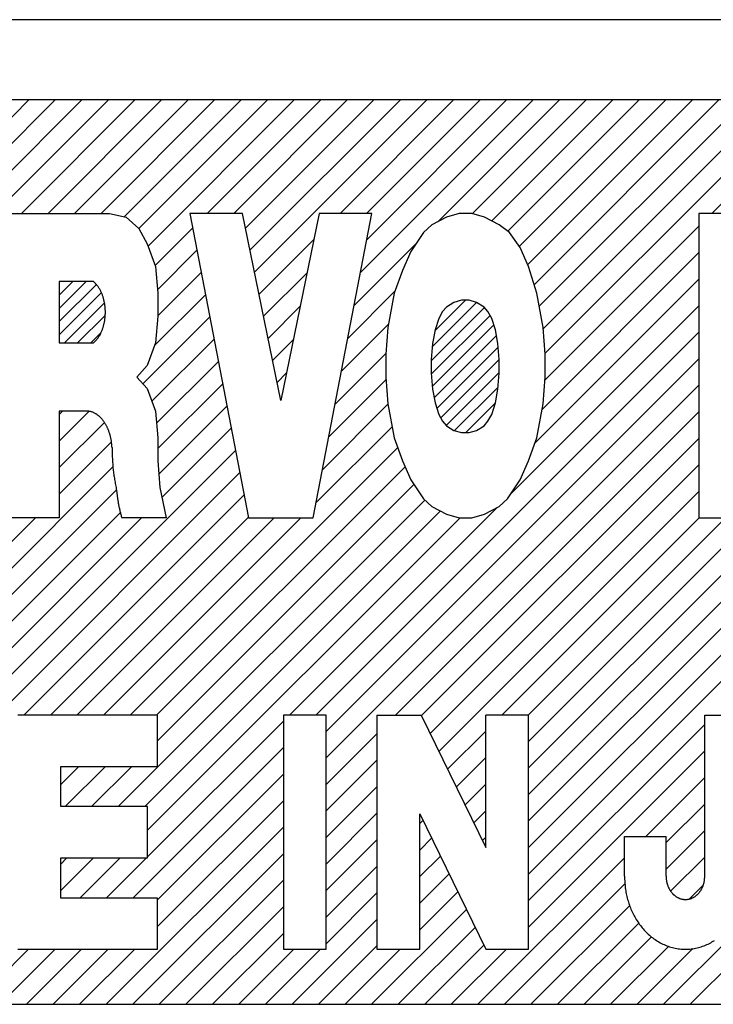
# Model space of a CAD drawing. Units: inches. Extents: x 46 to 710, y -454 to 128.
# Drawn here: x 624 to 628, y -74 to -69 of the extents above; entities that cross this region are included whole.
import ezdxf

# ---------------------------------------------------------------- set-up
doc = ezdxf.new("R2010")
doc.units = ezdxf.units.IN
doc.layers.add('1', color=7, linetype='Continuous')
pattern_1 = [(45, (0, 0), (-0.035355339, 0.035355339), [])]

# ---------------------------------------------------------------- blocks, each defined once
blk = doc.blocks.new('_X91')
at = {"layer": '1', "color": 5, "linetype": 'Continuous'}
for p, q in [((623.4056, -69.9834), (624.01, -69.3789)), ((623.547, -69.9834), (624.1514, -69.3789)), ((623.547, -69.9834), (624.1514, -69.3789)), ((623.6884, -69.9834), (624.2928, -69.3789)), ((623.7545, -70.0587), (624.4343, -69.3789)), ((623.7545, -70.0587), (624.4343, -69.3789)), ((623.9712, -69.9834), (624.5757, -69.3789)), ((624.1127, -69.9834), (624.7171, -69.3789)), ((624.1127, -69.9834), (624.7171, -69.3789)), ((624.2541, -69.9834), (624.8585, -69.3789)), ((624.3955, -69.9834), (625, -69.3789)), ((624.3955, -69.9834), (625, -69.3789)), ((624.519, -70.0012), (625.1414, -69.3789)), ((624.5969, -70.0648), (625.2828, -69.3789)), ((624.5969, -70.0648), (625.2828, -69.3789)), ((624.6457, -70.1574), (625.4242, -69.3789)), ((624.9612, -69.9834), (625.5656, -69.3789)), ((624.9612, -69.9834), (625.5656, -69.3789)), ((625.1026, -69.9834), (625.7071, -69.3789)), ((625.1647, -70.0627), (625.8485, -69.3789)), ((625.1647, -70.0627), (625.8485, -69.3789)), ((625.1887, -70.1801), (625.9899, -69.3789)), ((625.2128, -70.2974), (626.1313, -69.3789)), ((625.2128, -70.2974), (626.1313, -69.3789)), ((625.6683, -69.9834), (626.2727, -69.3789)), ((625.7768, -70.2991), (626.697, -69.3789)), ((625.7768, -70.2991), (626.697, -69.3789)), ((625.8097, -69.9834), (626.4142, -69.3789)), ((625.8097, -69.9834), (626.4142, -69.3789)), ((625.8106, -70.1239), (626.5556, -69.3789)), ((626.1897, -70.0276), (626.8384, -69.3789)), ((626.3742, -69.9846), (626.9799, -69.3789)), ((626.3742, -69.9846), (626.9799, -69.3789)), ((626.4762, -70.0239), (627.1213, -69.3789)), ((626.5629, -70.0787), (627.2627, -69.3789)), ((626.5629, -70.0787), (627.2627, -69.3789)), ((626.623, -70.16), (627.4041, -69.3789)), ((626.6673, -70.2571), (627.5455, -69.3789)), ((626.6673, -70.2571), (627.5455, -69.3789)), ((626.7021, -70.3637), (627.687, -69.3789)), ((626.7291, -70.4782), (627.8284, -69.3789)), ((626.7291, -70.4782), (627.8284, -69.3789)), ((626.7505, -70.5982), (627.9698, -69.3789)), ((626.7608, -70.7293), (628.1112, -69.3789)), ((626.7608, -70.7293), (628.1112, -69.3789)), ((627.6482, -69.9834), (628.2526, -69.3789)), ((626.76, -70.8716), (627.5805, -70.051)), ((624.6837, -70.2608), (624.8835, -70.0611)), ((624.6837, -70.2608), (624.8835, -70.0611)), ((625.2369, -70.4148), (625.5293, -70.1223)), ((625.743, -70.4743), (626.075, -70.1424)), ((624.6958, -70.3902), (624.9063, -70.1796)), ((626.7443, -71.0286), (627.5805, -70.1924)), ((626.7443, -71.0286), (627.5805, -70.1924)), ((624.6973, -70.5301), (624.9292, -70.2982)), ((624.6973, -70.5301), (624.9292, -70.2982)), ((625.2609, -70.5321), (625.4928, -70.3003)), ((625.2609, -70.5321), (625.4928, -70.3003)), ((626.7063, -71.2081), (627.5805, -70.3339)), ((624.6806, -70.6882), (624.9521, -70.4167)), ((625.7092, -70.6495), (625.9607, -70.398)), ((625.7092, -70.6495), (625.9607, -70.398)), ((625.285, -70.6495), (625.4563, -70.4782)), ((626.5777, -71.4781), (627.5805, -70.4753)), ((626.5777, -71.4781), (627.5805, -70.4753)), ((624.6186, -70.8916), (624.9749, -70.5353)), ((624.6186, -70.8916), (624.9749, -70.5353)), ((625.6755, -70.8247), (625.9264, -70.5738)), ((625.5397, -72.6575), (627.5805, -70.6167)), ((624.6666, -70.9851), (624.9978, -70.6539)), ((625.3091, -70.7668), (625.4198, -70.6561)), ((625.3091, -70.7668), (625.4198, -70.6561)), ((625.6417, -70.9999), (625.9122, -70.7294)), ((625.6417, -70.9999), (625.9122, -70.7294)), ((624.6911, -71.1019), (625.0206, -70.7724)), ((624.6911, -71.1019), (625.0206, -70.7724)), ((625.5943, -72.7443), (627.5805, -70.7581)), ((625.5943, -72.7443), (627.5805, -70.7581)), ((625.3332, -70.8842), (625.3833, -70.834)), ((624.6973, -71.2372), (625.0435, -70.891)), ((625.6079, -71.1751), (625.913, -70.87)), ((625.5943, -72.8857), (627.5805, -70.8995)), ((625.5741, -71.3503), (625.9236, -71.0008)), ((625.5741, -71.3503), (625.9236, -71.0008)), ((624.1721, -71.0553), (624.1902, -71.0372)), ((624.1721, -71.0553), (624.1902, -71.0372)), ((624.1721, -71.1967), (624.3303, -71.0385)), ((624.7029, -71.373), (625.0664, -71.0095)), ((624.7029, -71.373), (625.0664, -71.0095)), ((625.964, -72.6575), (627.5805, -71.041)), ((625.964, -72.6575), (627.5805, -71.041)), ((624.1721, -71.3382), (624.413, -71.0972)), ((624.1721, -71.3382), (624.413, -71.0972)), ((624.7196, -71.4977), (625.0892, -71.1281)), ((625.5403, -71.5255), (625.9456, -71.1203)), ((624.1721, -71.4796), (624.4506, -71.201)), ((626.1026, -72.6603), (627.5805, -71.1824)), ((623.5852, -72.7736), (625.1121, -71.2467)), ((623.5852, -72.7736), (625.1121, -71.2467)), ((624.5497, -72.6575), (625.9755, -71.2318)), ((624.5497, -72.6575), (625.9755, -71.2318)), ((623.1355, -72.6575), (624.4587, -71.3343)), ((623.1355, -72.6575), (624.4587, -71.3343)), ((623.6542, -72.846), (625.1349, -71.3652)), ((624.6912, -72.6575), (626.0152, -71.3335)), ((626.1489, -72.7554), (627.5805, -71.3238)), ((626.1489, -72.7554), (627.5805, -71.3238)), ((623.2769, -72.6575), (624.4773, -71.4572)), ((624.6959, -72.7942), (626.0622, -71.4279)), ((624.6959, -72.7942), (626.0622, -71.4279)), ((626.1952, -72.8506), (627.5805, -71.4652)), ((626.6726, -73.2217), (628.4451, -71.4492)), ((623.9841, -72.6575), (625.1578, -71.4838)), ((623.9841, -72.6575), (625.1578, -71.4838)), ((624.4865, -73.145), (626.1202, -71.5113)), ((626.6726, -72.7974), (627.9828, -71.4872)), ((626.6726, -72.7974), (627.9828, -71.4872)), ((623.4019, -72.674), (624.498, -71.5779)), ((623.4019, -72.674), (624.498, -71.5779)), ((624.628, -73.145), (626.2037, -71.5692)), ((624.628, -73.145), (626.2037, -71.5692)), ((625.3983, -72.6575), (626.5051, -71.5507)), ((625.3983, -72.6575), (626.5051, -71.5507)), ((622.9941, -72.6575), (624.0454, -71.6062)), ((623.5034, -72.7139), (624.6111, -71.6062)), ((624.1255, -72.6575), (625.1807, -71.6024)), ((624.2669, -72.6575), (625.3182, -71.6062)), ((624.2669, -72.6575), (625.3182, -71.6062)), ((624.4083, -72.6575), (625.4596, -71.6062)), ((624.6431, -73.2712), (626.3082, -71.6062)), ((626.5296, -72.6575), (627.5809, -71.6062)), ((626.5296, -72.6575), (627.5809, -71.6062)), ((626.6711, -72.6575), (627.7224, -71.6062)), ((626.6726, -73.3631), (628.4451, -71.5906)), ((626.6726, -73.3631), (628.4451, -71.5906)), ((626.6726, -72.9389), (628.0113, -71.6002)), ((626.6726, -73.0803), (628.1466, -71.6062)), ((626.6726, -73.0803), (628.1466, -71.6062)), ((626.6726, -73.5045), (628.5709, -71.6062)), ((624.6431, -73.4127), (625.3663, -72.6895)), ((624.6431, -73.4127), (625.3663, -72.6895)), ((626.6726, -73.646), (627.6113, -72.7072)), ((626.6726, -73.646), (627.6113, -72.7072)), ((625.5943, -73.0272), (625.865, -72.7565)), ((625.5943, -73.0272), (625.865, -72.7565)), ((626.2415, -72.9457), (626.4446, -72.7426)), ((626.2415, -72.9457), (626.4446, -72.7426)), ((624.5648, -73.6325), (625.3663, -72.8309)), ((626.2878, -73.0408), (626.4446, -72.8841)), ((626.6726, -73.7874), (627.6113, -72.8486)), ((624.1805, -73.0268), (624.2767, -72.9306)), ((624.1805, -73.0268), (624.2767, -72.9306)), ((624.2037, -73.145), (624.4181, -72.9306)), ((624.3451, -73.145), (624.5596, -72.9306)), ((624.3451, -73.145), (624.5596, -72.9306)), ((625.5943, -73.1686), (625.865, -72.8979)), ((624.6959, -73.6428), (625.3663, -72.9723)), ((624.6959, -73.6428), (625.3663, -72.9723)), ((627.2977, -73.3037), (627.6113, -72.9901)), ((627.2977, -73.3037), (627.6113, -72.9901)), ((625.5943, -73.31), (625.865, -73.0393)), ((625.5943, -73.31), (625.865, -73.0393)), ((626.3341, -73.136), (626.4446, -73.0255)), ((626.3341, -73.136), (626.4446, -73.0255)), ((624.6959, -73.7842), (625.3663, -73.1138)), ((627.4055, -73.3373), (627.6113, -73.1315)), ((625.5943, -73.4514), (625.865, -73.1807)), ((626.3803, -73.2311), (626.4446, -73.1669)), ((624.4226, -74.1989), (625.3663, -73.2552)), ((624.4226, -74.1989), (625.3663, -73.2552)), ((626.0931, -73.2355), (626.1102, -73.2184)), ((626.4266, -73.3262), (626.4446, -73.3083)), ((626.4266, -73.3262), (626.4446, -73.3083)), ((627.4055, -73.4787), (627.6113, -73.2729)), ((627.4055, -73.4787), (627.6113, -73.2729)), ((625.5943, -73.5928), (625.865, -73.3222)), ((625.5943, -73.5928), (625.865, -73.3222)), ((626.0931, -73.377), (626.1565, -73.3135)), ((626.0931, -73.377), (626.1565, -73.3135)), ((624.564, -74.1989), (625.3663, -73.3966)), ((626.0931, -73.5184), (626.2028, -73.4086)), ((627.4296, -73.596), (627.6113, -73.4143)), ((624.1805, -73.5925), (624.3549, -73.418)), ((624.1805, -73.4511), (624.2135, -73.418)), ((624.1805, -73.5925), (624.3549, -73.418)), ((624.2819, -73.6325), (624.4964, -73.418)), ((624.4233, -73.6325), (624.6378, -73.418)), ((624.4233, -73.6325), (624.6378, -73.418)), ((625.5943, -73.7343), (625.865, -73.4636)), ((626.4025, -74.1989), (627.1837, -73.4177)), ((626.4025, -74.1989), (627.1837, -73.4177)), ((626.0931, -73.6598), (626.2491, -73.5038)), ((626.0931, -73.6598), (626.2491, -73.5038)), ((627.3924, -74.1989), (628.0746, -73.5167)), ((624.7054, -74.1989), (625.3663, -73.538)), ((624.7054, -74.1989), (625.3663, -73.538)), ((626.5439, -74.1989), (627.187, -73.5559)), ((627.5297, -73.6374), (627.6037, -73.5634)), ((627.5297, -73.6374), (627.6037, -73.5634)), ((625.5943, -73.8757), (625.865, -73.605)), ((625.5943, -73.8757), (625.865, -73.605)), ((626.0931, -73.8012), (626.2954, -73.5989)), ((624.8469, -74.1989), (625.3663, -73.6795)), ((626.6853, -74.1989), (627.2114, -73.6729)), ((626.6853, -74.1989), (627.2114, -73.6729)), ((625.8368, -74.1989), (626.3417, -73.694)), ((625.8368, -74.1989), (626.3417, -73.694)), ((627.5339, -74.1989), (628.009, -73.7238)), ((627.5339, -74.1989), (628.009, -73.7238)), ((625.4125, -74.1989), (625.865, -73.7464)), ((626.8268, -74.1989), (627.2595, -73.7661)), ((624.9883, -74.1989), (625.3663, -73.8209)), ((624.9883, -74.1989), (625.3663, -73.8209)), ((625.9782, -74.1989), (626.388, -73.7892)), ((625.554, -74.1989), (625.865, -73.8878)), ((625.554, -74.1989), (625.865, -73.8878)), ((626.1197, -74.1989), (626.4342, -73.8843)), ((626.1197, -74.1989), (626.4342, -73.8843)), ((626.9682, -74.1989), (627.3275, -73.8395)), ((626.9682, -74.1989), (627.3275, -73.8395)), ((623.7155, -74.1989), (624.0089, -73.9055)), ((623.8569, -74.1989), (624.1503, -73.9055)), ((623.8569, -74.1989), (624.1503, -73.9055)), ((623.9983, -74.1989), (624.2917, -73.9055)), ((624.1398, -74.1989), (624.4332, -73.9055)), ((624.1398, -74.1989), (624.4332, -73.9055)), ((624.2812, -74.1989), (624.5746, -73.9055)), ((625.1297, -74.1989), (625.4231, -73.9055)), ((625.2711, -74.1989), (625.5645, -73.9055)), ((625.2711, -74.1989), (625.5645, -73.9055)), ((625.6954, -74.1989), (625.9888, -73.9055)), ((626.2611, -74.1989), (626.5545, -73.9055)), ((627.1096, -74.1989), (627.4185, -73.89)), ((627.251, -74.1989), (627.5476, -73.9023)), ((627.251, -74.1989), (627.5476, -73.9023))]:
    blk.add_line(p, q, dxfattribs=at)
blk = doc.blocks.new('TOP__43', base_point=(703.8383, -167.1115))
at = {"layer": '1', "linetype": 'Continuous'}
h = blk.add_hatch(dxfattribs=at)
h.set_pattern_fill('_USER', color=5, scale=0.05, angle=45, pattern_type=0)
h.set_pattern_definition(pattern_1)
h.paths.add_polyline_path([(624.1721, -70.3465), (624.1721, -70.6741), (624.3544, -70.6741), (624.3572, -70.6715), (624.3599, -70.6688), (624.3626, -70.6662), (624.3652, -70.6635), (624.3678, -70.6608), (624.3704, -70.658), (624.3729, -70.6552), (624.3753, -70.6523), (624.3776, -70.6493), (624.3798, -70.6463), (624.3819, -70.6432), (624.384, -70.64), (624.386, -70.6368), (624.3879, -70.6335), (624.3897, -70.6302), (624.3915, -70.6269), (624.3932, -70.6235), (624.3948, -70.6201), (624.3964, -70.6167), (624.3979, -70.6132), (624.3994, -70.6097), (624.4008, -70.6062), (624.4022, -70.6027), (624.4035, -70.5992), (624.4047, -70.5956), (624.4059, -70.592), (624.407, -70.5884), (624.4081, -70.5848), (624.4091, -70.5812), (624.41, -70.5775), (624.4109, -70.5739), (624.4118, -70.5702), (624.4126, -70.5665), (624.4133, -70.5628), (624.414, -70.5591), (624.4146, -70.5554), (624.4152, -70.5516), (624.4157, -70.5479), (624.4162, -70.5442), (624.4166, -70.5404), (624.417, -70.5367), (624.4173, -70.5329), (624.4176, -70.5291), (624.4178, -70.5254), (624.418, -70.5216), (624.4181, -70.5178), (624.4182, -70.5141), (624.4182, -70.5103), (624.4182, -70.5065), (624.4181, -70.5028), (624.418, -70.499), (624.4178, -70.4952), (624.4176, -70.4914), (624.4173, -70.4877), (624.417, -70.4839), (624.4166, -70.4802), (624.4162, -70.4764), (624.4157, -70.4727), (624.4152, -70.4689), (624.4146, -70.4652), (624.414, -70.4615), (624.4133, -70.4578), (624.4126, -70.4541), (624.4118, -70.4504), (624.4109, -70.4467), (624.41, -70.4431), (624.4091, -70.4394), (624.4081, -70.4358), (624.407, -70.4322), (624.4059, -70.4286), (624.4047, -70.425), (624.4035, -70.4214), (624.4022, -70.4179), (624.4008, -70.4144), (624.3994, -70.4109), (624.3979, -70.4074), (624.3964, -70.4039), (624.3948, -70.4005), (624.3932, -70.3971), (624.3915, -70.3937), (624.3897, -70.3904), (624.3879, -70.3871), (624.386, -70.3838), (624.384, -70.3806), (624.3819, -70.3774), (624.3798, -70.3743), (624.3776, -70.3713), (624.3753, -70.3683), (624.3729, -70.3654), (624.3704, -70.3626), (624.3678, -70.3598), (624.3652, -70.3571), (624.3626, -70.3544), (624.3599, -70.3518), (624.3572, -70.3491), (624.3544, -70.3465)])
h = blk.add_hatch(dxfattribs=at)
h.set_pattern_fill('_USER', color=5, scale=0.05, angle=45, pattern_type=0)
h.set_pattern_definition(pattern_1)
h.paths.add_polyline_path([(626.3153, -70.4461), (626.275, -70.4583), (626.2348, -70.4826), (626.2147, -70.507), (626.1946, -70.5435), (626.1744, -70.6043), (626.161, -70.6774), (626.1543, -70.7626), (626.1543, -70.8356), (626.161, -70.9208), (626.1744, -70.9938), (626.1946, -71.0547), (626.2147, -71.0912), (626.2348, -71.1155), (626.275, -71.1399), (626.3153, -71.152), (626.3555, -71.152), (626.3957, -71.1399), (626.4359, -71.1155), (626.4561, -71.0912), (626.4762, -71.0547), (626.4963, -70.9938), (626.5097, -70.9208), (626.5164, -70.8356), (626.5164, -70.7626), (626.5097, -70.6774), (626.4963, -70.6043), (626.4762, -70.5435), (626.4561, -70.507), (626.4359, -70.4826), (626.3957, -70.4583), (626.3555, -70.4461)])
at = {"layer": '1', "color": 7, "linetype": 'Continuous'}
for p, q in [((633.0345, -68.9511), (591.0345, -68.9511)), ((632.9345, -69.3789), (591.1345, -69.3789)), ((618.747, -74.1989), (634.0345, -74.1989))]:
    blk.add_line(p, q, dxfattribs=at)
at = {"layer": '1', "color": 2, "linetype": 'Continuous'}
for p, q in [((623.8922, -69.9834), (624.4403, -69.9834)), ((624.4403, -69.9834), (624.5297, -70.0036)), ((624.5297, -70.0036), (624.5967, -70.0645)), ((625.1484, -69.9834), (624.8685, -69.9834)), ((624.8685, -69.9834), (625.1814, -71.6062)), ((625.3531, -70.9814), (625.1484, -69.9834)), ((625.5578, -69.9834), (625.3531, -70.9814)), ((625.5248, -71.6062), (625.8377, -69.9834)), ((625.8377, -69.9834), (625.5578, -69.9834)), ((626.236, -70.0036), (626.1577, -70.0442)), ((626.303, -69.9834), (626.236, -70.0036)), ((626.3701, -69.9834), (626.303, -69.9834)), ((626.4371, -70.0036), (626.3701, -69.9834)), ((626.5153, -70.0442), (626.4371, -70.0036)), ((627.8939, -69.9834), (627.5805, -69.9834)), ((627.5805, -69.9834), (627.5805, -71.6062)), ((626.1577, -70.0442), (626.113, -70.0848)), ((626.5712, -70.0848), (626.5153, -70.0442)), ((624.5967, -70.0645), (624.6414, -70.1456)), ((626.113, -70.0848), (626.046, -70.1862)), ((626.6271, -70.1659), (626.5712, -70.0848)), ((624.6414, -70.1456), (624.6861, -70.2674)), ((626.046, -70.1862), (626.0013, -70.2876)), ((626.6718, -70.2674), (626.6271, -70.1659)), ((624.6861, -70.2674), (624.6973, -70.4094)), ((626.7165, -70.4094), (626.6718, -70.2674)), ((626.0013, -70.2876), (625.9566, -70.4094)), ((624.3544, -70.3465), (624.1721, -70.3465)), ((624.1721, -70.3465), (624.1721, -70.6741)), ((624.6973, -70.4094), (624.6973, -70.5311)), ((625.9566, -70.4094), (625.923, -70.5919)), ((626.75, -70.5919), (626.7165, -70.4094)), ((626.275, -70.4583), (626.2348, -70.4826)), ((626.3153, -70.4461), (626.275, -70.4583)), ((626.3555, -70.4461), (626.3153, -70.4461)), ((626.3957, -70.4583), (626.3555, -70.4461)), ((626.4359, -70.4826), (626.3957, -70.4583)), ((626.2147, -70.507), (626.1946, -70.5435)), ((626.2348, -70.4826), (626.2147, -70.507)), ((626.4561, -70.507), (626.4359, -70.4826)), ((626.4762, -70.5435), (626.4561, -70.507)), ((624.6973, -70.5311), (624.6861, -70.6731)), ((626.1946, -70.5435), (626.1744, -70.6043)), ((626.4963, -70.6043), (626.4762, -70.5435)), ((625.923, -70.5919), (625.9119, -70.7339)), ((626.1744, -70.6043), (626.161, -70.6774)), ((626.5097, -70.6774), (626.4963, -70.6043)), ((626.7612, -70.7339), (626.75, -70.5919)), ((624.1721, -70.6741), (624.3544, -70.6741)), ((624.6861, -70.6731), (624.6414, -70.7948)), ((626.161, -70.6774), (626.1543, -70.7626)), ((626.5164, -70.7626), (626.5097, -70.6774)), ((625.9119, -70.7339), (625.9119, -70.8557)), ((626.7612, -70.8557), (626.7612, -70.7339)), ((626.1543, -70.7626), (626.1543, -70.8356)), ((626.5164, -70.8356), (626.5164, -70.7626)), ((624.6414, -70.7948), (624.5856, -70.8557)), ((626.1543, -70.8356), (626.161, -70.9208)), ((626.5097, -70.9208), (626.5164, -70.8356)), ((624.5856, -70.8557), (624.6414, -70.9165)), ((625.9119, -70.8557), (625.923, -70.9977)), ((626.75, -70.9977), (626.7612, -70.8557)), ((624.6414, -70.9165), (624.6861, -71.0382)), ((626.161, -70.9208), (626.1744, -70.9938)), ((626.4963, -70.9938), (626.5097, -70.9208)), ((625.923, -70.9977), (625.9566, -71.1802)), ((626.1744, -70.9938), (626.1946, -71.0547)), ((626.4762, -71.0547), (626.4963, -70.9938)), ((626.7165, -71.1802), (626.75, -70.9977)), ((624.3162, -71.0372), (624.1721, -71.0372)), ((624.1721, -71.0372), (624.1721, -71.6062)), ((624.6861, -71.0382), (624.6973, -71.1802)), ((626.1946, -71.0547), (626.2147, -71.0912)), ((626.4561, -71.0912), (626.4762, -71.0547)), ((626.2147, -71.0912), (626.2348, -71.1155)), ((626.4359, -71.1155), (626.4561, -71.0912)), ((626.2348, -71.1155), (626.275, -71.1399)), ((626.275, -71.1399), (626.3153, -71.152)), ((626.3153, -71.152), (626.3555, -71.152)), ((626.3555, -71.152), (626.3957, -71.1399)), ((626.3957, -71.1399), (626.4359, -71.1155)), ((624.6973, -71.1802), (624.6973, -71.3019)), ((625.9566, -71.1802), (626.0013, -71.3019)), ((626.6718, -71.3019), (626.7165, -71.1802)), ((624.6973, -71.3019), (624.7085, -71.4439)), ((626.0013, -71.3019), (626.046, -71.4034)), ((626.6271, -71.4034), (626.6718, -71.3019)), ((626.046, -71.4034), (626.113, -71.5048)), ((626.56, -71.5048), (626.6271, -71.4034)), ((624.7085, -71.4439), (624.742, -71.6062)), ((626.113, -71.5048), (626.1577, -71.5454)), ((626.5153, -71.5454), (626.56, -71.5048)), ((626.1577, -71.5454), (626.236, -71.586)), ((626.4371, -71.586), (626.5153, -71.5454)), ((624.1721, -71.6062), (623.8922, -71.6062)), ((624.742, -71.6062), (624.5051, -71.6062)), ((625.1814, -71.6062), (625.5248, -71.6062)), ((626.236, -71.586), (626.303, -71.6062)), ((626.303, -71.6062), (626.3701, -71.6062)), ((626.3701, -71.6062), (626.4371, -71.586)), ((627.5805, -71.6062), (627.7969, -71.6062)), ((624.6959, -72.6575), (623.9524, -72.6575)), ((624.6959, -72.9306), (624.6959, -72.6575)), ((625.3663, -72.6575), (625.3663, -73.9055)), ((625.5943, -72.6575), (625.3663, -72.6575)), ((625.5943, -73.9055), (625.5943, -72.6575)), ((625.865, -72.6575), (626.1013, -72.6575)), ((625.865, -72.6575), (625.865, -73.9055)), ((626.1013, -72.6575), (626.4446, -73.3631)), ((626.4446, -73.3631), (626.4446, -72.6575)), ((626.6726, -72.6575), (626.4446, -72.6575)), ((626.6726, -73.9055), (626.6726, -72.6575)), ((627.6113, -72.6575), (627.8331, -72.6575)), ((627.6113, -73.5168), (627.6113, -72.6575)), ((624.1805, -72.9306), (624.6959, -72.9306)), ((624.1805, -73.145), (624.1805, -72.9306)), ((624.6431, -73.145), (624.1805, -73.145)), ((624.6431, -73.418), (624.6431, -73.145)), ((626.0931, -73.1831), (626.4446, -73.9055)), ((626.0931, -73.9055), (626.0931, -73.1831)), ((627.1837, -73.3037), (627.4055, -73.3037)), ((627.1837, -73.5168), (627.1837, -73.3037)), ((627.4055, -73.5168), (627.4055, -73.3037)), ((624.1805, -73.418), (624.6431, -73.418)), ((624.1805, -73.6325), (624.1805, -73.418)), ((624.6959, -73.6325), (624.1805, -73.6325)), ((624.6959, -73.9055), (624.6959, -73.6325)), ((623.9524, -73.9055), (624.6959, -73.9055)), ((625.3663, -73.9055), (625.5943, -73.9055)), ((625.865, -73.9055), (626.0931, -73.9055)), ((626.4446, -73.9055), (626.6726, -73.9055))]:
    blk.add_line(p, q, dxfattribs=at)
for points in [[(624.3544, -70.6741), (624.3572, -70.6715), (624.3599, -70.6688), (624.3626, -70.6662), (624.3652, -70.6635), (624.3678, -70.6608), (624.3704, -70.658), (624.3729, -70.6552), (624.3753, -70.6523), (624.3776, -70.6493), (624.3798, -70.6463), (624.3819, -70.6432), (624.384, -70.64), (624.386, -70.6368), (624.3879, -70.6335), (624.3897, -70.6302), (624.3915, -70.6269), (624.3932, -70.6235), (624.3948, -70.6201), (624.3964, -70.6167), (624.3979, -70.6132), (624.3994, -70.6097), (624.4008, -70.6062), (624.4022, -70.6027), (624.4035, -70.5992), (624.4047, -70.5956), (624.4059, -70.592), (624.407, -70.5884), (624.4081, -70.5848), (624.4091, -70.5812), (624.41, -70.5775), (624.4109, -70.5739), (624.4118, -70.5702), (624.4126, -70.5665), (624.4133, -70.5628), (624.414, -70.5591), (624.4146, -70.5554), (624.4152, -70.5516), (624.4157, -70.5479), (624.4162, -70.5442), (624.4166, -70.5404), (624.417, -70.5367), (624.4173, -70.5329), (624.4176, -70.5291), (624.4178, -70.5254), (624.418, -70.5216), (624.4181, -70.5178), (624.4182, -70.5141), (624.4182, -70.5103), (624.4182, -70.5065), (624.4181, -70.5028), (624.418, -70.499), (624.4178, -70.4952), (624.4176, -70.4914), (624.4173, -70.4877), (624.417, -70.4839), (624.4166, -70.4802), (624.4162, -70.4764), (624.4157, -70.4727), (624.4152, -70.4689), (624.4146, -70.4652), (624.414, -70.4615), (624.4133, -70.4578), (624.4126, -70.4541), (624.4118, -70.4504), (624.4109, -70.4467), (624.41, -70.4431), (624.4091, -70.4394), (624.4081, -70.4358), (624.407, -70.4322), (624.4059, -70.4286), (624.4047, -70.425), (624.4035, -70.4214), (624.4022, -70.4179), (624.4008, -70.4144), (624.3994, -70.4109), (624.3979, -70.4074), (624.3964, -70.4039), (624.3948, -70.4005), (624.3932, -70.3971), (624.3915, -70.3937), (624.3897, -70.3904), (624.3879, -70.3871), (624.386, -70.3838), (624.384, -70.3806), (624.3819, -70.3774), (624.3798, -70.3743), (624.3776, -70.3713), (624.3753, -70.3683), (624.3729, -70.3654), (624.3704, -70.3626), (624.3678, -70.3598), (624.3652, -70.3571), (624.3626, -70.3544), (624.3599, -70.3518), (624.3572, -70.3491), (624.3544, -70.3465)], [(624.4538, -71.2318), (624.4535, -71.2286), (624.4533, -71.2253), (624.453, -71.222), (624.4527, -71.2188), (624.4524, -71.2155), (624.4521, -71.2123), (624.4517, -71.2091), (624.4514, -71.2058), (624.451, -71.2026), (624.4506, -71.1994), (624.4501, -71.1961), (624.4496, -71.1929), (624.449, -71.1897), (624.4484, -71.1865), (624.4478, -71.1833), (624.4471, -71.1801), (624.4464, -71.1769), (624.4457, -71.1737), (624.4449, -71.1706), (624.444, -71.1674), (624.4432, -71.1643), (624.4423, -71.1611), (624.4413, -71.158), (624.4403, -71.1549), (624.4393, -71.1518), (624.4383, -71.1487), (624.4372, -71.1456), (624.4361, -71.1426), (624.4349, -71.1395), (624.4337, -71.1365), (624.4325, -71.1335), (624.4312, -71.1305), (624.4299, -71.1275), (624.4285, -71.1245), (624.4271, -71.1216), (624.4256, -71.1186), (624.4242, -71.1157), (624.4226, -71.1129), (624.421, -71.11), (624.4194, -71.1072), (624.4178, -71.1044), (624.416, -71.1016), (624.4143, -71.0988), (624.4125, -71.0961), (624.4106, -71.0934), (624.4087, -71.0908), (624.4068, -71.0881), (624.4048, -71.0855), (624.4028, -71.083), (624.4007, -71.0805), (624.3985, -71.078), (624.3963, -71.0756), (624.3941, -71.0732), (624.3918, -71.0709), (624.3895, -71.0686), (624.3871, -71.0664), (624.3846, -71.0643), (624.3821, -71.0622), (624.3796, -71.0601), (624.377, -71.0581), (624.3743, -71.0562), (624.3716, -71.0544), (624.3689, -71.0526), (624.3661, -71.0509), (624.3632, -71.0493), (624.3603, -71.0477), (624.3574, -71.0463), (624.3544, -71.0449), (624.3514, -71.0437), (624.3483, -71.0425), (624.3452, -71.0415), (624.3421, -71.0406), (624.3389, -71.0399), (624.3357, -71.0393), (624.3325, -71.0388), (624.3293, -71.0384), (624.326, -71.038), (624.3228, -71.0377), (624.3195, -71.0375), (624.3162, -71.0372)], [(624.4538, -71.2318), (624.454, -71.239), (624.4542, -71.2461), (624.4543, -71.2533), (624.4545, -71.2604), (624.4547, -71.2676), (624.455, -71.2747), (624.4552, -71.2819), (624.4555, -71.289), (624.4558, -71.2961), (624.4562, -71.3033), (624.4566, -71.3104), (624.4571, -71.3175), (624.4576, -71.3247), (624.4582, -71.3318), (624.4588, -71.3389), (624.4595, -71.346), (624.4603, -71.3531), (624.4611, -71.3601), (624.4621, -71.3672), (624.463, -71.3743), (624.4641, -71.3814), (624.4651, -71.3884), (624.4662, -71.3955), (624.4674, -71.4025), (624.4686, -71.4096), (624.4698, -71.4166), (624.4711, -71.4236), (624.4724, -71.4307), (624.4737, -71.4377), (624.475, -71.4448), (624.4763, -71.4518), (624.4776, -71.4588)], [(624.4776, -71.4588), (624.4782, -71.4635), (624.4787, -71.4682), (624.4793, -71.4728), (624.4798, -71.4775), (624.4804, -71.4821), (624.481, -71.4868), (624.4816, -71.4915), (624.4822, -71.4961), (624.4828, -71.5008), (624.4835, -71.5054), (624.4842, -71.51), (624.4849, -71.5147), (624.4856, -71.5193), (624.4864, -71.5239), (624.4872, -71.5285), (624.488, -71.5332), (624.4889, -71.5378), (624.4898, -71.5424), (624.4908, -71.5469), (624.4917, -71.5515), (624.4928, -71.5561), (624.4938, -71.5607), (624.4949, -71.5653), (624.4959, -71.5698), (624.497, -71.5744), (624.4982, -71.5789), (624.4993, -71.5835), (624.5005, -71.588), (624.5016, -71.5926), (624.5028, -71.5971), (624.504, -71.6017), (624.5051, -71.6062)], [(627.1837, -73.5168), (627.1841, -73.5246), (627.1845, -73.5324), (627.1849, -73.5401), (627.1854, -73.5479), (627.1859, -73.5557), (627.1866, -73.5635), (627.1873, -73.5712), (627.1881, -73.5789), (627.1891, -73.5867), (627.1903, -73.5943), (627.1915, -73.602), (627.193, -73.6097), (627.1946, -73.6173), (627.1964, -73.6249), (627.1983, -73.6324), (627.2004, -73.64), (627.2026, -73.6475), (627.2049, -73.6549), (627.2073, -73.6623), (627.2099, -73.6697), (627.2126, -73.677), (627.2155, -73.6843), (627.2184, -73.6915), (627.2215, -73.6986), (627.2247, -73.7057), (627.2281, -73.7128), (627.2315, -73.7197), (627.2351, -73.7266), (627.2389, -73.7335), (627.2427, -73.7402), (627.2468, -73.7469), (627.2509, -73.7535), (627.2552, -73.7601), (627.2596, -73.7665), (627.2641, -73.7728), (627.2688, -73.7791), (627.2736, -73.7852), (627.2785, -73.7913), (627.2836, -73.7972), (627.2888, -73.803), (627.2941, -73.8087), (627.2995, -73.8143), (627.3051, -73.8198), (627.3107, -73.8251), (627.3165, -73.8304), (627.3225, -73.8354), (627.3285, -73.8404), (627.3347, -73.8451), (627.3409, -73.8498), (627.3473, -73.8543), (627.3538, -73.8586), (627.3604, -73.8628), (627.3671, -73.8667), (627.3739, -73.8706), (627.3808, -73.8742), (627.3878, -73.8777), (627.3949, -73.8809), (627.402, -73.884), (627.4093, -73.8869), (627.4166, -73.8896), (627.424, -73.8921), (627.4315, -73.8944), (627.439, -73.8965), (627.4465, -73.8984), (627.4542, -73.9), (627.4618, -73.9015), (627.4695, -73.9027), (627.4773, -73.9037), (627.485, -73.9045), (627.4928, -73.905), (627.5006, -73.9054), (627.5084, -73.9055), (627.5162, -73.9054), (627.524, -73.905), (627.5318, -73.9045), (627.5396, -73.9037), (627.5473, -73.9027), (627.555, -73.9015), (627.5627, -73.9), (627.5703, -73.8984), (627.5779, -73.8965), (627.5854, -73.8944), (627.5928, -73.8921), (627.6002, -73.8896), (627.6076, -73.8869), (627.6148, -73.884), (627.622, -73.8809), (627.6291, -73.8777), (627.636, -73.8742), (627.6429, -73.8706), (627.6497, -73.8667), (627.6564, -73.8628), (627.663, -73.8586)], [(627.4055, -73.5168), (627.4056, -73.5192), (627.4057, -73.5217), (627.4059, -73.5242), (627.406, -73.5267), (627.4062, -73.5291), (627.4064, -73.5316), (627.4066, -73.534), (627.4069, -73.5365), (627.4072, -73.5389), (627.4075, -73.5414), (627.408, -73.5438), (627.4084, -73.5462), (627.4089, -73.5487), (627.4095, -73.5511), (627.4101, -73.5535), (627.4107, -73.5558), (627.4114, -73.5582), (627.4122, -73.5606), (627.413, -73.5629), (627.4138, -73.5653), (627.4146, -73.5676), (627.4155, -73.5699), (627.4165, -73.5722), (627.4174, -73.5745), (627.4185, -73.5767), (627.4195, -73.5789), (627.4206, -73.5812), (627.4218, -73.5833), (627.4229, -73.5855), (627.4242, -73.5877), (627.4254, -73.5898), (627.4268, -73.5919), (627.4281, -73.5939), (627.4295, -73.596), (627.431, -73.598), (627.4324, -73.6), (627.434, -73.6019), (627.4355, -73.6038), (627.4371, -73.6057), (627.4388, -73.6076), (627.4404, -73.6094), (627.4422, -73.6112), (627.4439, -73.6129), (627.4457, -73.6146), (627.4476, -73.6163), (627.4494, -73.6179), (627.4514, -73.6194), (627.4533, -73.6209), (627.4553, -73.6224), (627.4573, -73.6238), (627.4594, -73.6252), (627.4615, -73.6265), (627.4636, -73.6278), (627.4658, -73.629), (627.4679, -73.6302), (627.4702, -73.6313), (627.4724, -73.6323), (627.4747, -73.6333), (627.477, -73.6342), (627.4793, -73.6351), (627.4816, -73.6359), (627.484, -73.6366), (627.4864, -73.6372), (627.4888, -73.6378), (627.4912, -73.6384), (627.4936, -73.6388), (627.4961, -73.6392), (627.4985, -73.6395), (627.501, -73.6398), (627.5035, -73.64), (627.5059, -73.6401), (627.5084, -73.6401), (627.5109, -73.6401), (627.5134, -73.64), (627.5158, -73.6398), (627.5183, -73.6395), (627.5208, -73.6392), (627.5232, -73.6388), (627.5256, -73.6384), (627.528, -73.6378), (627.5305, -73.6372), (627.5328, -73.6366), (627.5352, -73.6359), (627.5375, -73.6351), (627.5399, -73.6342), (627.5422, -73.6333), (627.5444, -73.6323), (627.5467, -73.6313), (627.5489, -73.6302), (627.5511, -73.629), (627.5532, -73.6278), (627.5554, -73.6265), (627.5575, -73.6252), (627.5595, -73.6238), (627.5615, -73.6224), (627.5635, -73.6209), (627.5655, -73.6194), (627.5674, -73.6179), (627.5693, -73.6163), (627.5711, -73.6146), (627.5729, -73.6129), (627.5747, -73.6112), (627.5764, -73.6094), (627.5781, -73.6076), (627.5797, -73.6057), (627.5813, -73.6038), (627.5829, -73.6019), (627.5844, -73.6), (627.5859, -73.598), (627.5873, -73.596), (627.5887, -73.5939), (627.5901, -73.5919), (627.5914, -73.5898), (627.5927, -73.5877), (627.5939, -73.5855), (627.5951, -73.5833), (627.5962, -73.5812), (627.5973, -73.5789), (627.5984, -73.5767), (627.5994, -73.5745), (627.6004, -73.5722), (627.6013, -73.5699), (627.6022, -73.5676), (627.6031, -73.5653), (627.6039, -73.5629), (627.6047, -73.5606), (627.6054, -73.5582), (627.6061, -73.5558), (627.6067, -73.5535), (627.6074, -73.5511), (627.6079, -73.5487), (627.6084, -73.5462), (627.6089, -73.5438), (627.6093, -73.5414), (627.6097, -73.5389), (627.61, -73.5365), (627.6102, -73.534), (627.6105, -73.5316), (627.6107, -73.5291), (627.6108, -73.5267), (627.611, -73.5242), (627.6111, -73.5217), (627.6112, -73.5192), (627.6113, -73.5168)]]:
    blk.add_lwpolyline(points, dxfattribs=at)
at = {"layer": '1'}
blk.add_blockref('_X91', (0, 0), dxfattribs=at)

msp = doc.modelspace()

# ---------------------------------------------------------------- block references
msp.add_blockref('TOP__43', (703.8383, -167.1115))

doc.saveas('drawing.dxf')
